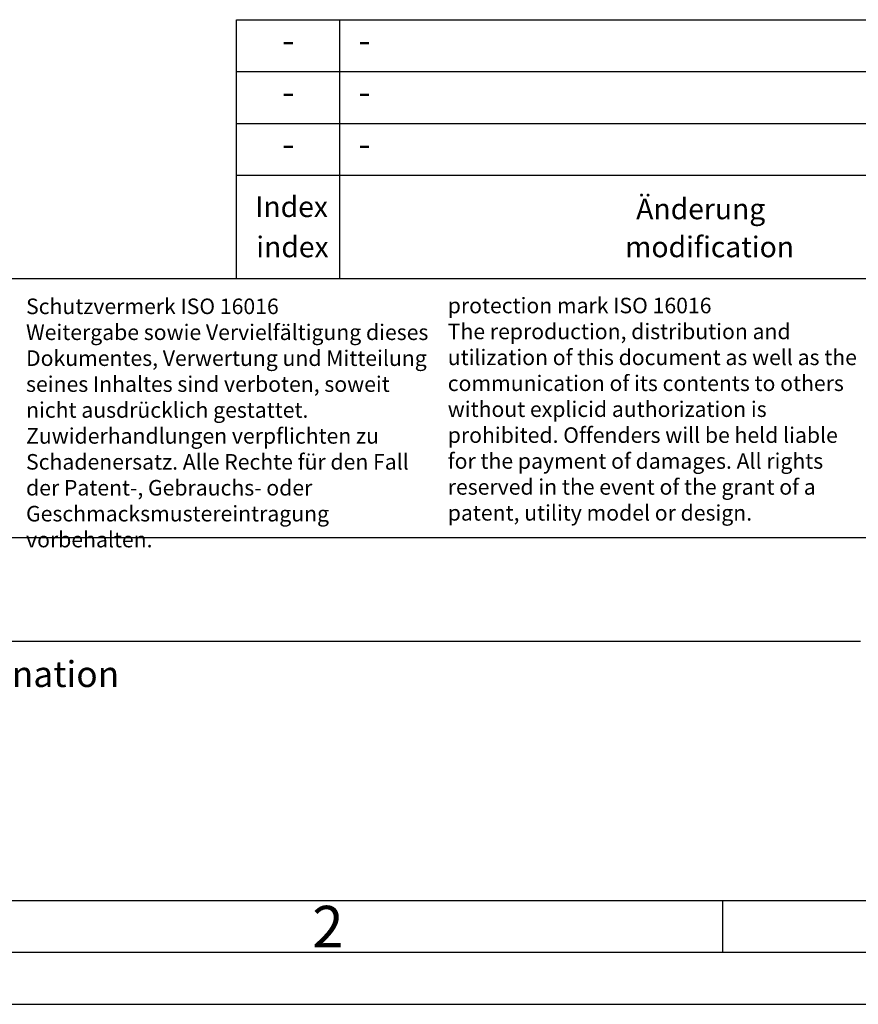
# Paper-space layout 'Schriftfeld' of a CAD drawing. Units: millimetres. Extents: x 0 to 1189, y 0 to 841.
# Drawn here: x 1038 to 1119, y 0 to 95 of the extents above; entities that cross this region are included whole.
import ezdxf

# ---------------------------------------------------------------- set-up
doc = ezdxf.new("R2010")
doc.units = ezdxf.units.MM
doc.layers.add('LHS-Rahmen', color=7, linetype='Continuous')
doc.styles.get("Standard").update_dxf_attribs({"font": 'isocpeur.ttf', "height": 3.5})

# ---------------------------------------------------------------- blocks, each defined once
blk = doc.blocks.new('*U3')
at = {"layer": 'LHS-Rahmen'}
for p, q in [((70.049, 25), (190, 25)), ((70.049, 0), (70.049, 25)), ((80, 0), (80, 25)), ((70.049, 20), (190, 20)), ((70.049, 15), (190, 15)), ((70.049, 10), (190, 10)), ((190, 0), (0, 0)), ((190, -25), (0, -25)), ((130.241, -35), (0, -35)), ((-979, -60), (190, -60)), ((116.937, -60), (116.937, -65)), ((195, -65), (-984, -65)), ((-989, -70), (200, -70))]:
    blk.add_line(p, q, dxfattribs=at)
for s, height, p in [('Index', 2, (71.841, 5.958)), ('Änderung', 2, (108.601, 5.747)), ('2', 4, (77.353, -64.5))]:
    blk.add_text(s, height=height, dxfattribs=at).set_placement(p)
at = {"layer": 'LHS-Rahmen', "insert": (49.751, -1.906), "char_height": 1.5, "width": 39.58835, "attachment_point": 1}
blk.add_mtext('{\\fArial|b1|i0|c0|p34;Schutzvermerk ISO 16016\\P\\fISOCPEUR|b0|i0|c0|p34;Weitergabe sowie Vervielfältigung dieses Dokumentes, Verwertung und Mitteilung seines Inhaltes sind verboten, soweit nicht ausdrücklich gestattet. Zuwiderhandlungen verpflichten zu Schadenersatz. Alle Rechte für den Fall der Patent-, Gebrauchs- oder Geschmacksmustereintragung vorbehalten.}', dxfattribs=at)
blk = doc.blocks.new('*U2')
at = {"layer": 'LHS-Rahmen'}
for s, height, p in [('index', 2, (-128.044, 72.081)), ('modification', 2, (-92.46, 72.081)), ('designation', 2.5, (-160.092, 30.612))]:
    blk.add_text(s, height=height, dxfattribs=at).set_placement(p)
at = {"layer": 'LHS-Rahmen', "insert": (-109.577, 68.173), "char_height": 1.5, "width": 40.70622, "attachment_point": 1}
blk.add_mtext('{\\fArial|b1|i1|c0|p34;protection mark ISO 16016\\P\\fISOCPEUR|b0|i1|c0|p34;The reproduction, distribution and utilization of this document as well as the communication of its contents to others without explicid authorization is prohibited. Offenders will be held liable for the payment of damages. All rights reserved in the event of the grant of a patent, utility model or design.}', dxfattribs=at)

psp = doc.layouts.new('Schriftfeld')

# ---------------------------------------------------------------- block references
for name, p in [('*U3', (989, 70)), ('*U2', (1189, 0))]:
    psp.add_blockref(name, p)

# ---------------------------------------------------------------- texts
at = {"layer": 'LHS-Rahmen', "char_height": 2.5}
for insert, width, attachment_point in [((1064.048, 92.713), 1.21992, 5), ((1070.798, 92.713), 64.82704, 4), ((1064.048, 87.713), 1.21992, 5), ((1070.798, 87.713), 1.21992, 4), ((1064.048, 82.713), 1.21992, 5), ((1070.798, 82.713), 1.21992, 4)]:
    psp.add_mtext('-', dxfattribs=dict(at, insert=insert, width=width, attachment_point=attachment_point))

doc.saveas('drawing.dxf')
